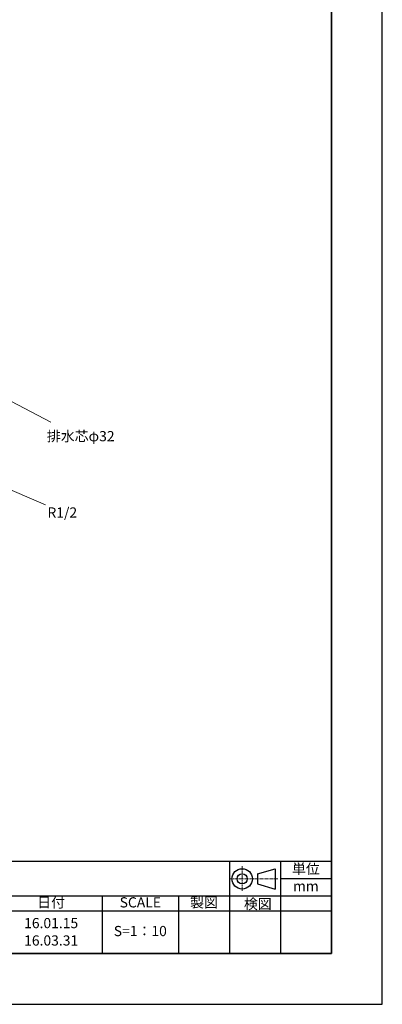
# Model space of a CAD drawing. Units: millimetres. Extents: x -11979 to -7779, y 2457 to 5427.
# Drawn here: x -8491 to -7779, y 2457 to 4389 of the extents above; entities that cross this region are included whole.
import ezdxf
from ezdxf.enums import TextEntityAlignment as Align

# ---------------------------------------------------------------- set-up
doc = ezdxf.new("R2010")
doc.units = ezdxf.units.MM
doc.linetypes.add('CENTER1', pattern=[10, 6.25, -1.25, 1.25, -1.25])
doc.layers.add('_0-0_', color=7, linetype='Continuous')
for name, color, linetype, lineweight in [('中心線', 1, 'CENTER1', 15), ('図面枠', 6, 'Continuous', 25), ('文字', 4, 'Continuous', 15)]:
    doc.layers.add(name, color=color, linetype=linetype, lineweight=lineweight)
doc.styles.add('japanese', font='romans.shx', dxfattribs={"bigfont": 'bigfont.shx'})

msp = doc.modelspace()

# ---------------------------------------------------------------- linework, layer by layer
at = {"layer": '_0-0_', "color": 2, "linetype": 'Continuous'}
for p, q in [((-8024.4, 2713.1), (-7989.4, 2723.1)), ((-8024.4, 2713.1), (-8024.4, 2693.1)), ((-7989.4, 2723.1), (-7989.4, 2683.1)), ((-8024.4, 2693.1), (-7989.4, 2683.1))]:
    msp.add_line(p, q, dxfattribs=at)
for radius in [20, 10]:
    msp.add_circle((-8054.4, 2703.1), radius, dxfattribs=at)
at = {"layer": 'Defpoints'}
msp.add_lwpolyline([(-11979.4, 2456.9), (-7779.4, 2456.9), (-7779.4, 5426.9), (-11979.4, 5426.9)], close=True, dxfattribs=at)
at = {"layer": '中心線'}
for p, q in [((-8054.4, 2728.1), (-8054.4, 2678.1)), ((-8079.4, 2703.1), (-7984.4, 2703.1))]:
    msp.add_line(p, q, dxfattribs=at)
at = {"layer": '図面枠', "linetype": 'Continuous', "lineweight": 35}
for q in [(-7879.4, 5326.9), (-11879.4, 2556.9)]:
    msp.add_line((-7879.4, 2556.9), q, dxfattribs=at)
at = {"layer": '図面枠', "linetype": 'Continuous'}
for p, q in [((-7879.4, 2736.9), (-9803.8, 2736.9)), ((-8079.4, 2736.9), (-8079.4, 2556.9)), ((-7979.4, 2736.9), (-7979.4, 2556.9)), ((-7879.4, 2703.1), (-7979.4, 2703.1)), ((-7879.4, 2669.4), (-8529.4, 2669.4)), ((-8329.4, 2669.4), (-8329.4, 2556.9)), ((-8179.4, 2669.4), (-8179.4, 2556.9)), ((-7879.4, 2639.4), (-8529.4, 2639.4))]:
    msp.add_line(p, q, dxfattribs=at)
at = {"layer": '文字', "linetype": 'Continuous'}
msp.add_line((-8605.9, 3691.6), (-8429.7, 3599.5), dxfattribs=at)
at = {"layer": '文字'}
msp.add_line((-8602.2, 3506.6), (-8440.3, 3437.4), dxfattribs=at)

# ---------------------------------------------------------------- texts
at = {"layer": '文字', "linetype": 'Continuous', "style": 'japanese'}
msp.add_text('排水芯φ32', height=20, dxfattribs=at).set_placement((-8437.8, 3561.9))
at = {"layer": '文字', "style": 'japanese'}
for s, p in [('R1/2', (-8407.5, 3419.5)), ('単位', (-7929.4, 2720)), ('mm', (-7929.4, 2686.3)), ('日付', (-8429.4, 2654.4)), ('SCALE', (-8254.4, 2654.4)), ('製図', (-8129.4, 2654.4)), ('16.01.15', (-8429.4, 2613.7)), ('S=1：10', (-8254.4, 2598.1)), ('16.03.31', (-8429.4, 2579.6))]:
    msp.add_text(s, height=20, dxfattribs=at).set_placement(p, align=Align.MIDDLE)
msp.add_text('検図', height=20, dxfattribs=at).set_placement((-8051, 2643.9))

doc.saveas('drawing.dxf')
